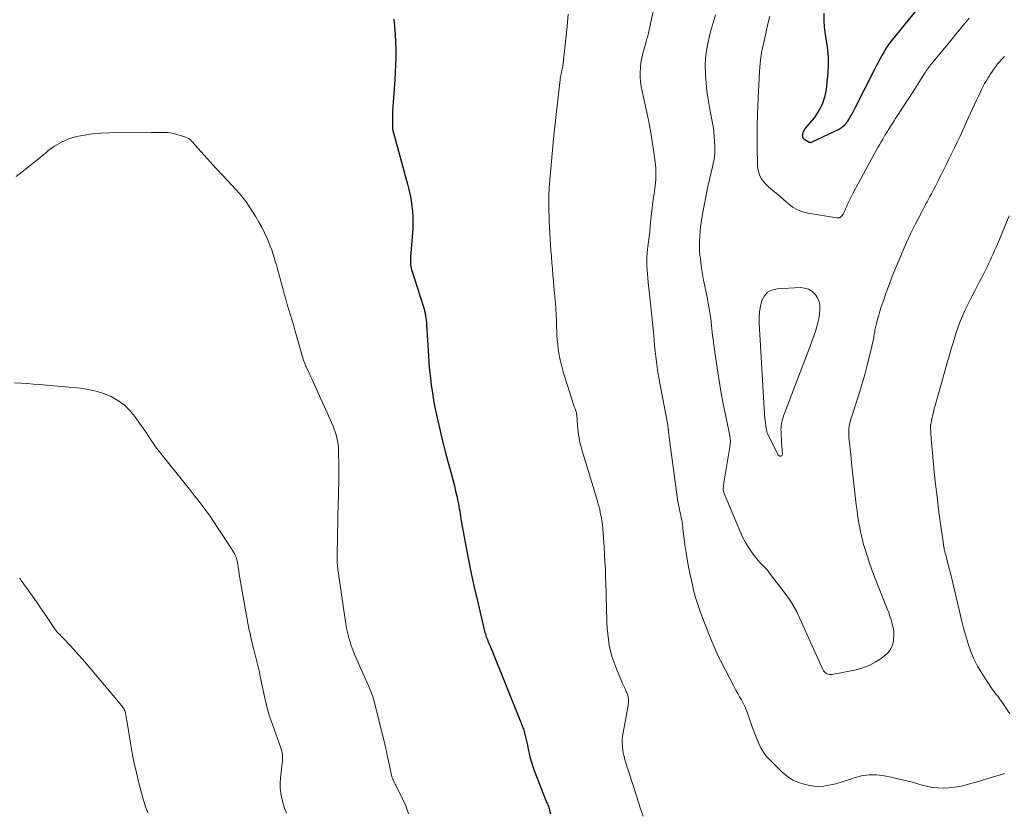
# Model space of a CAD drawing. Units: feet. Extents: x 2025000 to 2029699, y 520000 to 525000.
# Drawn here: x 2028143 to 2028319, y 520868 to 521010 of the extents above; entities that cross this region are included whole.
import ezdxf

# ---------------------------------------------------------------- set-up
doc = ezdxf.new("R2010")
doc.units = ezdxf.units.FT
doc.header["$LTSCALE"] = 100
doc.header["$MEASUREMENT"] = 0
doc.layers.add('CONTOUR INDEX', color=32, linetype='Continuous', lineweight=25)
doc.layers.add('CONTOUR INTERMEDIATE', color=40, linetype='Continuous', lineweight=15)

msp = doc.modelspace()

# ---------------------------------------------------------------- linework, layer by layer
at = {"layer": 'CONTOUR INDEX', "flags": 128}
for points, elevation in [([(2028286.89, 521011.25), (2028286.9, 521009.99), (2028286.97, 521008.75), (2028287.11, 521007.51), (2028287.31, 521006.27), (2028287.35, 521006.06), (2028287.55, 521004.73), (2028287.67, 521003.39), (2028287.67, 521002.04), (2028287.59, 521000.69), (2028287.28, 520997.63), (2028287.02, 520996.26), (2028286.6, 520994.95), (2028285.95, 520993.74), (2028285.15, 520992.6), (2028283.62, 520990.78), (2028283.48, 520990.59), (2028283.35, 520990.39), (2028283.24, 520990.18), (2028283.15, 520989.96), (2028283.11, 520989.83), (2028283.07, 520989.67), (2028283.05, 520989.5), (2028283.06, 520989.34), (2028283.08, 520989.18), (2028283.15, 520989.02), (2028283.23, 520988.89), (2028283.34, 520988.77), (2028283.47, 520988.67), (2028284.16, 520988.26), (2028284.23, 520988.23), (2028284.31, 520988.2), (2028284.4, 520988.19), (2028284.48, 520988.19), (2028284.57, 520988.21), (2028284.65, 520988.23), (2028284.73, 520988.25), (2028284.81, 520988.29), (2028289.6, 520990.55), (2028289.87, 520990.7), (2028290.13, 520990.87), (2028290.37, 520991.06), (2028290.59, 520991.27), (2028290.8, 520991.51), (2028290.99, 520991.75), (2028291.17, 520992), (2028291.34, 520992.26), (2028291.55, 520992.63), (2028291.81, 520993.09), (2028292.07, 520993.55), (2028292.32, 520994.01), (2028292.56, 520994.48), (2028296.02, 521001.27), (2028296.38, 521001.96), (2028296.74, 521002.64), (2028297.1, 521003.32), (2028297.47, 521003.99), (2028297.86, 521004.65), (2028298.27, 521005.3), (2028298.71, 521005.92), (2028299.18, 521006.53), (2028305.67, 521014.53)], 940), ([(2028209.98, 521010.23), (2028210.13, 521008.88), (2028210.25, 521007.52), (2028210.31, 521006.16), (2028210.34, 521004.8), (2028210.34, 521003.44), (2028210.31, 521002.07), (2028210.24, 521000.71), (2028210.16, 520999.35), (2028209.87, 520995.35), (2028209.82, 520994.62), (2028209.79, 520993.89), (2028209.76, 520993.16), (2028209.75, 520992.43), (2028209.75, 520991.35), (2028209.75, 520991.16), (2028209.75, 520990.98), (2028209.77, 520990.79), (2028209.78, 520990.61), (2028209.81, 520990.42), (2028209.84, 520990.24), (2028209.87, 520990.06), (2028209.92, 520989.88), (2028212.43, 520980.72), (2028212.67, 520979.75), (2028212.9, 520978.77), (2028213.09, 520977.78), (2028213.25, 520976.79), (2028213.36, 520975.8), (2028213.43, 520974.8), (2028213.43, 520973.8), (2028213.39, 520972.8), (2028213.01, 520967.67), (2028212.99, 520967.39), (2028212.98, 520967.11), (2028212.98, 520966.83), (2028212.98, 520966.55), (2028212.99, 520966.27), (2028213.03, 520965.99), (2028213.09, 520965.72), (2028213.16, 520965.45), (2028215.29, 520958.78), (2028215.41, 520958.38), (2028215.51, 520957.99), (2028215.6, 520957.59), (2028215.68, 520957.19), (2028215.75, 520956.78), (2028215.8, 520956.38), (2028215.84, 520955.97), (2028215.87, 520955.56), (2028216.2, 520950.1), (2028216.29, 520948.76), (2028216.4, 520947.43), (2028216.55, 520946.09), (2028216.71, 520944.76), (2028216.9, 520943.43), (2028217.12, 520942.11), (2028217.36, 520940.79), (2028217.63, 520939.48), (2028217.86, 520938.43), (2028218.27, 520936.6), (2028218.71, 520934.78), (2028219.17, 520932.96), (2028219.66, 520931.14), (2028220.37, 520928.58), (2028220.61, 520927.68), (2028220.84, 520926.78), (2028221.06, 520925.87), (2028221.26, 520924.97), (2028221.46, 520924.03), (2028221.55, 520923.59), (2028221.64, 520923.14), (2028221.71, 520922.7), (2028221.78, 520922.25), (2028221.85, 520921.81), (2028221.92, 520921.36), (2028221.99, 520920.92), (2028222.07, 520920.47), (2028222.81, 520916.37), (2028223.28, 520913.89), (2028223.77, 520911.4), (2028224.31, 520908.93), (2028224.88, 520906.46), (2028226.23, 520900.84), (2028226.3, 520900.58), (2028226.37, 520900.32), (2028226.45, 520900.06), (2028226.54, 520899.8), (2028226.64, 520899.55), (2028226.73, 520899.3), (2028226.84, 520899.05), (2028226.94, 520898.8), (2028226.95, 520898.78), (2028227.07, 520898.52), (2028227.18, 520898.25), (2028227.28, 520897.99), (2028227.39, 520897.73), (2028232.63, 520884.66), (2028232.72, 520884.44), (2028232.81, 520884.22), (2028232.9, 520884), (2028232.99, 520883.77), (2028233.08, 520883.55), (2028233.16, 520883.33), (2028233.23, 520883.1), (2028233.29, 520882.87), (2028233.53, 520881.89), (2028233.71, 520881.16), (2028233.88, 520880.43), (2028234.04, 520879.71), (2028234.19, 520878.98), (2028234.21, 520878.9), (2028234.39, 520878.13), (2028234.59, 520877.38), (2028234.83, 520876.63), (2028235.1, 520875.89), (2028237.19, 520870.57), (2028237.27, 520870.36), (2028237.36, 520870.15), (2028237.45, 520869.94), (2028237.54, 520869.74), (2028237.63, 520869.53), (2028237.71, 520869.32), (2028237.78, 520869.11), (2028237.84, 520868.89), (2028237.92, 520868.56), (2028238, 520868.18)], 960)]:
    msp.add_lwpolyline(points, dxfattribs=dict(at, elevation=elevation))
at = {"layer": 'CONTOUR INTERMEDIATE', "flags": 128}
for points, elevation in [([(2028257.36, 521016.33), (2028255.59, 521008), (2028255.54, 521007.73), (2028255.47, 521007.48), (2028255.4, 521007.22), (2028255.33, 521006.96), (2028255.25, 521006.7), (2028255.18, 521006.45), (2028255.11, 521006.19), (2028255.04, 521005.93), (2028254.54, 521004.1), (2028254.34, 521003.27), (2028254.19, 521002.43), (2028254.1, 521001.58), (2028254.06, 521000.72), (2028254.07, 520999.86), (2028254.13, 520999.01), (2028254.25, 520998.16), (2028254.4, 520997.32), (2028255.11, 520994.09), (2028255.51, 520992.18), (2028255.87, 520990.27), (2028256.19, 520988.35), (2028256.48, 520986.43), (2028256.72, 520984.64), (2028256.82, 520983.61), (2028256.87, 520982.57), (2028256.83, 520981.53), (2028256.73, 520980.5), (2028256.59, 520979.41), (2028256.53, 520978.91), (2028256.46, 520978.42), (2028256.39, 520977.93), (2028256.31, 520977.44), (2028256.24, 520976.95), (2028256.18, 520976.46), (2028256.12, 520975.96), (2028256.07, 520975.47), (2028255.84, 520973.2), (2028255.75, 520972.28), (2028255.65, 520971.35), (2028255.54, 520970.43), (2028255.43, 520969.51), (2028255.38, 520969.17), (2028255.31, 520968.41), (2028255.26, 520967.66), (2028255.24, 520966.91), (2028255.26, 520966.15), (2028255.29, 520965.4), (2028255.34, 520964.64), (2028255.41, 520963.89), (2028255.49, 520963.14), (2028255.73, 520961.03), (2028255.91, 520959.34), (2028256.09, 520957.66), (2028256.25, 520955.96), (2028256.41, 520954.27), (2028256.54, 520952.82), (2028256.63, 520951.86), (2028256.72, 520950.89), (2028256.83, 520949.93), (2028256.94, 520948.96), (2028257.06, 520948), (2028257.2, 520947.04), (2028257.36, 520946.08), (2028257.54, 520945.13), (2028258.91, 520938.02), (2028258.94, 520937.86), (2028258.97, 520937.69), (2028259, 520937.53), (2028259.02, 520937.37), (2028259.05, 520937.2), (2028259.06, 520937.12), (2028259.07, 520937.04), (2028259.08, 520936.96), (2028259.08, 520936.88), (2028259.09, 520936.8), (2028259.1, 520936.72), (2028259.11, 520936.64), (2028259.11, 520936.57), (2028259.14, 520936.3), (2028259.17, 520936.09), (2028259.19, 520935.88), (2028259.22, 520935.68), (2028259.24, 520935.47), (2028260.65, 520924.85), (2028260.74, 520924.28), (2028260.83, 520923.7), (2028260.94, 520923.13), (2028261.06, 520922.56), (2028261.15, 520922.18), (2028261.23, 520921.8), (2028261.31, 520921.42), (2028261.39, 520921.05), (2028261.47, 520920.67), (2028261.53, 520920.29), (2028261.6, 520919.9), (2028261.65, 520919.52), (2028261.7, 520919.14), (2028262.05, 520916.24), (2028262.31, 520914.44), (2028262.6, 520912.64), (2028262.97, 520910.86), (2028263.38, 520909.09), (2028263.61, 520908.15), (2028263.97, 520906.86), (2028264.35, 520905.58), (2028264.78, 520904.32), (2028265.24, 520903.07), (2028265.55, 520902.28), (2028265.88, 520901.43), (2028266.22, 520900.57), (2028266.56, 520899.72), (2028266.9, 520898.87), (2028267.25, 520898.03), (2028267.62, 520897.19), (2028268.01, 520896.36), (2028268.42, 520895.55), (2028270.87, 520890.84), (2028271.18, 520890.26), (2028271.49, 520889.68), (2028271.82, 520889.1), (2028272.14, 520888.53), (2028272.45, 520887.95), (2028272.74, 520887.37), (2028273, 520886.76), (2028273.23, 520886.15), (2028273.83, 520884.44), (2028274.15, 520883.53), (2028274.48, 520882.63), (2028274.83, 520881.74), (2028275.18, 520880.85), (2028275.6, 520879.99), (2028276.07, 520879.18), (2028276.65, 520878.43), (2028277.28, 520877.73), (2028279.46, 520875.61), (2028280.38, 520874.86), (2028281.36, 520874.21), (2028282.43, 520873.74), (2028283.57, 520873.39), (2028284.08, 520873.27), (2028285.01, 520873.13), (2028285.94, 520873.06), (2028286.87, 520873.12), (2028287.8, 520873.26), (2028288.72, 520873.49), (2028289.64, 520873.73), (2028290.55, 520874.01), (2028291.45, 520874.31), (2028292.29, 520874.61), (2028293.61, 520874.96), (2028294.95, 520875.16), (2028296.3, 520875.14), (2028297.66, 520874.98), (2028298.92, 520874.72), (2028300.17, 520874.44), (2028301.41, 520874.15), (2028302.65, 520873.82), (2028303.88, 520873.47), (2028304.46, 520873.3), (2028305.4, 520873.07), (2028306.35, 520872.89), (2028307.31, 520872.8), (2028308.28, 520872.77), (2028309.26, 520872.82), (2028310.22, 520872.92), (2028311.18, 520873.08), (2028312.13, 520873.3), (2028312.18, 520873.31), (2028313.15, 520873.57), (2028314.12, 520873.84), (2028315.09, 520874.11), (2028316.05, 520874.4), (2028318.66, 520875.19), (2028319.25, 520875.39)], 952), ([(2028241.15, 521011.13), (2028241.01, 521008.89), (2028240.2, 521001.79), (2028240.17, 521001.54), (2028240.13, 521001.29), (2028240.07, 521001.04), (2028240.01, 521000.79), (2028239.96, 521000.59), (2028239.92, 521000.45), (2028239.88, 521000.3), (2028239.85, 521000.15), (2028239.81, 521000), (2028239.78, 520999.86), (2028239.76, 520999.71), (2028239.74, 520999.56), (2028239.72, 520999.41), (2028238.63, 520989.48), (2028238.61, 520989.31), (2028238.59, 520989.14), (2028238.58, 520988.97), (2028238.56, 520988.81), (2028238.54, 520988.64), (2028238.52, 520988.47), (2028238.5, 520988.3), (2028238.49, 520988.13), (2028237.85, 520980.83), (2028237.78, 520979.86), (2028237.73, 520978.88), (2028237.71, 520977.91), (2028237.7, 520976.93), (2028237.72, 520975.96), (2028237.75, 520974.98), (2028237.79, 520974.01), (2028237.84, 520973.03), (2028237.96, 520971), (2028238.03, 520969.92), (2028238.1, 520968.84), (2028238.18, 520967.76), (2028238.26, 520966.68), (2028238.35, 520965.6), (2028238.44, 520964.52), (2028238.54, 520963.45), (2028238.63, 520962.37), (2028238.9, 520959.4), (2028238.97, 520958.45), (2028239.03, 520957.5), (2028239.07, 520956.54), (2028239.1, 520955.59), (2028239.11, 520955.24), (2028239.13, 520954.46), (2028239.17, 520953.68), (2028239.23, 520952.9), (2028239.31, 520952.12), (2028239.32, 520952.06), (2028239.41, 520951.31), (2028239.52, 520950.57), (2028239.65, 520949.84), (2028239.79, 520949.1), (2028239.96, 520948.37), (2028240.14, 520947.65), (2028240.34, 520946.93), (2028240.56, 520946.21), (2028242.26, 520940.97), (2028242.33, 520940.78), (2028242.4, 520940.58), (2028242.47, 520940.39), (2028242.54, 520940.19), (2028242.6, 520940), (2028242.65, 520939.8), (2028242.69, 520939.6), (2028242.71, 520939.4), (2028242.86, 520937.62), (2028242.91, 520937.06), (2028242.97, 520936.5), (2028243.04, 520935.94), (2028243.13, 520935.39), (2028243.22, 520934.84), (2028243.34, 520934.29), (2028243.48, 520933.75), (2028243.63, 520933.21), (2028246.29, 520924.46), (2028246.43, 520923.99), (2028246.56, 520923.51), (2028246.69, 520923.02), (2028246.81, 520922.54), (2028246.92, 520922.05), (2028247.08, 520921.32), (2028247.21, 520920.59), (2028247.3, 520919.85), (2028247.37, 520919.11), (2028247.59, 520915.91), (2028247.68, 520914.57), (2028247.76, 520913.23), (2028247.82, 520911.89), (2028247.87, 520910.55), (2028247.91, 520909.21), (2028247.95, 520907.87), (2028247.99, 520906.53), (2028248.03, 520905.19), (2028248.11, 520902.35), (2028248.16, 520901.33), (2028248.24, 520900.31), (2028248.37, 520899.3), (2028248.53, 520898.29), (2028248.74, 520897.29), (2028249, 520896.31), (2028249.32, 520895.34), (2028249.69, 520894.39), (2028250.91, 520891.48), (2028251.07, 520891.11), (2028251.23, 520890.73), (2028251.4, 520890.36), (2028251.56, 520889.98), (2028251.66, 520889.77), (2028251.76, 520889.5), (2028251.85, 520889.23), (2028251.9, 520888.94), (2028251.94, 520888.66), (2028251.96, 520888.37), (2028251.95, 520888.08), (2028251.93, 520887.79), (2028251.89, 520887.5), (2028250.98, 520882.63), (2028250.9, 520882.03), (2028250.84, 520881.43), (2028250.83, 520880.82), (2028250.86, 520880.21), (2028250.93, 520879.61), (2028251.03, 520879.01), (2028251.16, 520878.41), (2028251.33, 520877.83), (2028253.43, 520871.23), (2028253.64, 520870.57), (2028253.85, 520869.91), (2028254.07, 520869.25), (2028254.29, 520868.58), (2028254.57, 520867.74)], 956), ([(2028267.53, 521010.99), (2028267.13, 521009.71), (2028266.76, 521008.43), (2028266.43, 521007.14), (2028266.12, 521005.84), (2028265.89, 521004.53), (2028265.74, 521003.22), (2028265.68, 521001.9), (2028265.71, 521000.57), (2028265.72, 521000.28), (2028265.83, 520998.8), (2028265.98, 520997.34), (2028266.19, 520995.87), (2028266.44, 520994.42), (2028266.92, 520991.9), (2028267.07, 520991.01), (2028267.2, 520990.12), (2028267.29, 520989.22), (2028267.35, 520988.32), (2028267.4, 520987.36), (2028267.41, 520986.94), (2028267.4, 520986.52), (2028267.37, 520986.1), (2028267.32, 520985.68), (2028267.26, 520985.27), (2028267.19, 520984.85), (2028267.11, 520984.44), (2028267.02, 520984.03), (2028266.45, 520981.57), (2028266.11, 520980.03), (2028265.79, 520978.48), (2028265.49, 520976.93), (2028265.21, 520975.37), (2028264.96, 520973.89), (2028264.84, 520973.07), (2028264.75, 520972.25), (2028264.69, 520971.42), (2028264.65, 520970.59), (2028264.66, 520969.76), (2028264.68, 520968.94), (2028264.74, 520968.11), (2028264.83, 520967.29), (2028264.89, 520966.78), (2028265.03, 520965.7), (2028265.2, 520964.63), (2028265.38, 520963.56), (2028265.58, 520962.49), (2028266.06, 520960.14), (2028266.19, 520959.47), (2028266.31, 520958.79), (2028266.43, 520958.12), (2028266.55, 520957.44), (2028266.57, 520957.31), (2028266.67, 520956.7), (2028266.75, 520956.09), (2028266.82, 520955.48), (2028266.88, 520954.86), (2028266.93, 520954.25), (2028267, 520953.63), (2028267.07, 520953.02), (2028267.15, 520952.41), (2028267.76, 520948.24), (2028268.1, 520945.98), (2028268.48, 520943.73), (2028268.89, 520941.48), (2028269.34, 520939.24), (2028270.05, 520935.76), (2028270.13, 520935.26), (2028270.17, 520934.76), (2028270.15, 520934.25), (2028270.09, 520933.75), (2028269.02, 520927.33), (2028268.99, 520927.08), (2028268.95, 520926.84), (2028268.93, 520926.6), (2028268.91, 520926.35), (2028268.91, 520926.11), (2028268.93, 520925.87), (2028268.99, 520925.64), (2028269.07, 520925.41), (2028271.91, 520918.63), (2028272.37, 520917.63), (2028272.88, 520916.67), (2028273.46, 520915.74), (2028274.08, 520914.84), (2028274.88, 520913.77), (2028275.15, 520913.43), (2028275.43, 520913.1), (2028275.72, 520912.79), (2028276.03, 520912.48), (2028276.33, 520912.18), (2028276.63, 520911.87), (2028276.91, 520911.54), (2028277.18, 520911.2), (2028279.96, 520907.57), (2028280.72, 520906.5), (2028281.42, 520905.41), (2028282.03, 520904.27), (2028282.6, 520903.09), (2028283.13, 520901.9), (2028283.66, 520900.7), (2028284.19, 520899.51), (2028284.73, 520898.32), (2028286.72, 520893.94), (2028286.85, 520893.72), (2028287, 520893.53), (2028287.19, 520893.37), (2028287.39, 520893.23), (2028287.63, 520893.13), (2028287.86, 520893.07), (2028288.11, 520893.06), (2028288.36, 520893.08), (2028292.64, 520893.93), (2028293.85, 520894.25), (2028295, 520894.68), (2028296.09, 520895.25), (2028297.13, 520895.93), (2028297.8, 520896.44), (2028298.37, 520897), (2028298.84, 520897.63), (2028299.14, 520898.35), (2028299.33, 520899.13), (2028299.36, 520899.42), (2028299.39, 520900.11), (2028299.38, 520900.8), (2028299.28, 520901.48), (2028299.13, 520902.15), (2028298.93, 520902.82), (2028298.71, 520903.48), (2028298.48, 520904.13), (2028298.23, 520904.78), (2028296.57, 520908.88), (2028296.05, 520910.23), (2028295.54, 520911.58), (2028295.07, 520912.95), (2028294.62, 520914.32), (2028294.23, 520915.59), (2028294, 520916.33), (2028293.8, 520917.08), (2028293.61, 520917.84), (2028293.44, 520918.6), (2028293.3, 520919.37), (2028293.16, 520920.14), (2028293.03, 520920.91), (2028292.91, 520921.68), (2028292.82, 520922.31), (2028292.67, 520923.39), (2028292.53, 520924.48), (2028292.4, 520925.57), (2028292.29, 520926.66), (2028291.86, 520930.83), (2028291.78, 520931.64), (2028291.69, 520932.46), (2028291.6, 520933.28), (2028291.51, 520934.1), (2028291.42, 520934.91), (2028291.38, 520935.32), (2028291.35, 520935.74), (2028291.35, 520936.16), (2028291.35, 520936.58), (2028291.38, 520936.99), (2028291.43, 520937.41), (2028291.5, 520937.82), (2028291.6, 520938.22), (2028291.61, 520938.28), (2028291.73, 520938.71), (2028291.86, 520939.14), (2028291.99, 520939.56), (2028292.12, 520939.99), (2028293.26, 520943.5), (2028293.76, 520945.11), (2028294.23, 520946.72), (2028294.66, 520948.35), (2028295.06, 520949.99), (2028295.69, 520952.76), (2028295.75, 520953.02), (2028295.8, 520953.28), (2028295.85, 520953.55), (2028295.89, 520953.81), (2028295.93, 520954.08), (2028295.98, 520954.34), (2028296.03, 520954.6), (2028296.09, 520954.86), (2028296.31, 520955.83), (2028296.49, 520956.57), (2028296.69, 520957.31), (2028296.9, 520958.04), (2028297.14, 520958.76), (2028297.53, 520959.89), (2028297.98, 520961.17), (2028298.44, 520962.45), (2028298.93, 520963.72), (2028299.43, 520964.98), (2028300.33, 520967.19), (2028301.01, 520968.79), (2028301.71, 520970.38), (2028302.46, 520971.95), (2028303.23, 520973.51), (2028304.32, 520975.65), (2028304.57, 520976.13), (2028304.82, 520976.61), (2028305.08, 520977.09), (2028305.34, 520977.56), (2028305.6, 520978.03), (2028305.86, 520978.51), (2028306.11, 520978.98), (2028306.36, 520979.46), (2028306.56, 520979.84), (2028306.9, 520980.5), (2028307.25, 520981.17), (2028307.59, 520981.84), (2028307.92, 520982.52), (2028308.68, 520984.03), (2028309.2, 520985.08), (2028309.71, 520986.13), (2028310.23, 520987.19), (2028310.73, 520988.24), (2028311.24, 520989.3), (2028311.74, 520990.36), (2028312.23, 520991.43), (2028312.71, 520992.5), (2028314.22, 520995.84), (2028314.51, 520996.47), (2028314.82, 520997.11), (2028315.13, 520997.73), (2028315.46, 520998.35), (2028315.64, 520998.69), (2028315.89, 520999.14), (2028316.15, 520999.57), (2028316.42, 521000), (2028316.71, 521000.43), (2028316.94, 521000.76), (2028317.12, 521001.01), (2028317.3, 521001.26), (2028317.48, 521001.51), (2028317.65, 521001.77), (2028317.83, 521002.02), (2028318.02, 521002.26), (2028318.22, 521002.5), (2028318.42, 521002.73), (2028318.59, 521002.91), (2028318.88, 521003.23), (2028319.19, 521003.53)], 948), ([(2028277.25, 521010.74), (2028276.9, 521009.36), (2028276.58, 521007.96), (2028276.26, 521006.57), (2028275.94, 521005.05), (2028275.77, 521004.17), (2028275.62, 521003.29), (2028275.52, 521002.4), (2028275.44, 521001.51), (2028275.39, 521000.9), (2028275.32, 520999.69), (2028275.24, 520998.49), (2028275.18, 520997.29), (2028275.13, 520996.09), (2028275.07, 520994.87), (2028275.01, 520993.06), (2028274.98, 520991.25), (2028274.97, 520989.44), (2028274.99, 520987.63), (2028275.05, 520983.9), (2028275.12, 520983.3), (2028275.24, 520982.73), (2028275.47, 520982.19), (2028275.75, 520981.67), (2028276.11, 520981.19), (2028276.5, 520980.73), (2028276.93, 520980.3), (2028277.38, 520979.91), (2028277.72, 520979.64), (2028278.37, 520979.12), (2028279, 520978.59), (2028279.62, 520978.05), (2028280.23, 520977.49), (2028280.52, 520977.23), (2028281.31, 520976.61), (2028282.15, 520976.11), (2028283.07, 520975.76), (2028284.04, 520975.51), (2028289.21, 520974.67), (2028289.45, 520974.67), (2028289.67, 520974.71), (2028289.87, 520974.82), (2028290.06, 520974.97), (2028290.22, 520975.16), (2028290.36, 520975.37), (2028290.48, 520975.59), (2028290.59, 520975.82), (2028290.78, 520976.31), (2028290.98, 520976.79), (2028291.19, 520977.27), (2028291.41, 520977.74), (2028291.65, 520978.2), (2028292.1, 520979.04), (2028292.56, 520979.92), (2028293.03, 520980.8), (2028293.51, 520981.68), (2028293.98, 520982.55), (2028296.25, 520986.72), (2028296.53, 520987.24), (2028296.82, 520987.76), (2028297.12, 520988.27), (2028297.42, 520988.78), (2028297.61, 520989.1), (2028297.82, 520989.45), (2028298.03, 520989.8), (2028298.24, 520990.15), (2028298.46, 520990.49), (2028298.59, 520990.69), (2028298.87, 520991.13), (2028299.15, 520991.57), (2028299.44, 520992.01), (2028299.72, 520992.45), (2028301.2, 520994.72), (2028301.87, 520995.75), (2028302.54, 520996.79), (2028303.21, 520997.83), (2028303.86, 520998.87), (2028304.89, 521000.5), (2028305.04, 521000.72), (2028305.19, 521000.95), (2028305.34, 521001.17), (2028305.49, 521001.38), (2028305.65, 521001.6), (2028305.81, 521001.81), (2028305.98, 521002.02), (2028306.15, 521002.23), (2028309.34, 521006.1), (2028311.1, 521008.24), (2028312.85, 521010.4)], 944), ([(2028142.5, 520982.11), (2028143.54, 520982.91), (2028144.71, 520983.83), (2028145.87, 520984.75), (2028147.01, 520985.69), (2028148.15, 520986.64), (2028148.17, 520986.66), (2028149.33, 520987.51), (2028150.56, 520988.24), (2028151.89, 520988.79), (2028153.27, 520989.21), (2028154.71, 520989.48), (2028156.15, 520989.7), (2028157.61, 520989.82), (2028159.07, 520989.89), (2028166.67, 520989.97), (2028167.24, 520989.97), (2028167.81, 520989.97), (2028168.38, 520989.97), (2028168.95, 520989.97), (2028169.52, 520989.93), (2028170.08, 520989.87), (2028170.64, 520989.76), (2028171.19, 520989.62), (2028172.63, 520989.18), (2028172.9, 520989.07), (2028173.16, 520988.95), (2028173.4, 520988.79), (2028173.63, 520988.61), (2028173.84, 520988.4), (2028174.05, 520988.2), (2028174.25, 520987.99), (2028174.45, 520987.77), (2028176.12, 520985.89), (2028177.15, 520984.73), (2028178.19, 520983.58), (2028179.24, 520982.44), (2028180.3, 520981.3), (2028182.4, 520979.05), (2028182.72, 520978.69), (2028183.02, 520978.32), (2028183.31, 520977.94), (2028183.58, 520977.54), (2028185.31, 520974.89), (2028185.88, 520973.95), (2028186.42, 520973), (2028186.91, 520972.02), (2028187.36, 520971.01), (2028187.66, 520970.29), (2028187.92, 520969.64), (2028188.17, 520968.97), (2028188.4, 520968.3), (2028188.61, 520967.63), (2028188.81, 520966.95), (2028189.01, 520966.27), (2028189.2, 520965.58), (2028189.38, 520964.9), (2028190.14, 520962.06), (2028190.4, 520961.1), (2028190.67, 520960.15), (2028190.95, 520959.19), (2028191.24, 520958.24), (2028191.53, 520957.29), (2028191.82, 520956.34), (2028192.1, 520955.38), (2028192.38, 520954.43), (2028193.82, 520949.46), (2028193.88, 520949.26), (2028193.94, 520949.06), (2028194.01, 520948.86), (2028194.08, 520948.66), (2028194.15, 520948.46), (2028194.23, 520948.27), (2028194.32, 520948.08), (2028194.4, 520947.89), (2028194.6, 520947.48), (2028194.78, 520947.08), (2028194.97, 520946.69), (2028195.15, 520946.29), (2028195.33, 520945.89), (2028199.13, 520937.47), (2028199.35, 520936.95), (2028199.54, 520936.43), (2028199.7, 520935.9), (2028199.84, 520935.36), (2028199.95, 520934.81), (2028200.04, 520934.26), (2028200.09, 520933.7), (2028200.11, 520933.15), (2028200.17, 520929.97), (2028200.18, 520929.22), (2028200.18, 520928.47), (2028200.17, 520927.72), (2028200.15, 520926.96), (2028200.14, 520926.21), (2028200.12, 520925.46), (2028200.1, 520924.71), (2028200.08, 520923.95), (2028199.87, 520914.45), (2028199.87, 520914.26), (2028199.86, 520914.08), (2028199.86, 520913.89), (2028199.86, 520913.7), (2028199.87, 520913.51), (2028199.87, 520913.32), (2028199.88, 520913.13), (2028199.89, 520912.95), (2028199.91, 520912.71), (2028199.94, 520912.4), (2028199.97, 520912.1), (2028200.01, 520911.79), (2028200.05, 520911.49), (2028201.37, 520902.51), (2028201.49, 520901.78), (2028201.63, 520901.05), (2028201.79, 520900.33), (2028201.97, 520899.61), (2028202.18, 520898.9), (2028202.4, 520898.19), (2028202.66, 520897.49), (2028202.93, 520896.8), (2028203.03, 520896.54), (2028203.37, 520895.73), (2028203.72, 520894.92), (2028204.08, 520894.11), (2028204.44, 520893.31), (2028205.54, 520890.93), (2028205.67, 520890.63), (2028205.8, 520890.33), (2028205.92, 520890.03), (2028206.04, 520889.73), (2028206.15, 520889.43), (2028206.25, 520889.12), (2028206.34, 520888.81), (2028206.42, 520888.49), (2028208.37, 520880.7), (2028208.42, 520880.5), (2028208.47, 520880.3), (2028208.51, 520880.1), (2028208.56, 520879.9), (2028208.59, 520879.75), (2028208.62, 520879.62), (2028208.64, 520879.49), (2028208.67, 520879.37), (2028208.7, 520879.24), (2028208.72, 520879.11), (2028208.75, 520878.99), (2028208.77, 520878.86), (2028208.8, 520878.74), (2028209.6, 520875.09), (2028209.66, 520874.86), (2028209.73, 520874.62), (2028209.82, 520874.39), (2028209.92, 520874.16), (2028210.02, 520873.94), (2028210.13, 520873.72), (2028210.24, 520873.49), (2028210.35, 520873.27), (2028211.52, 520870.98), (2028212.13, 520869.6), (2028212.65, 520868.18)], 964), ([(2028320.13, 520886.02), (2028318.71, 520888.16), (2028318.48, 520888.5), (2028318.23, 520888.84), (2028317.98, 520889.17), (2028317.71, 520889.49), (2028317.45, 520889.81), (2028317.2, 520890.13), (2028316.96, 520890.47), (2028316.73, 520890.82), (2028315.11, 520893.33), (2028314.38, 520894.58), (2028313.72, 520895.87), (2028313.16, 520897.2), (2028312.68, 520898.56), (2028312.26, 520899.96), (2028311.87, 520901.36), (2028311.52, 520902.77), (2028311.18, 520904.18), (2028311.14, 520904.38), (2028310.8, 520905.9), (2028310.45, 520907.42), (2028310.08, 520908.93), (2028309.7, 520910.44), (2028308.89, 520913.61), (2028308.82, 520913.9), (2028308.75, 520914.18), (2028308.67, 520914.47), (2028308.6, 520914.75), (2028308.53, 520915), (2028308.49, 520915.16), (2028308.45, 520915.32), (2028308.41, 520915.48), (2028308.38, 520915.65), (2028308.35, 520915.81), (2028308.32, 520915.97), (2028308.29, 520916.14), (2028308.26, 520916.3), (2028307.69, 520920.41), (2028307.39, 520922.62), (2028307.12, 520924.84), (2028306.87, 520927.07), (2028306.64, 520929.29), (2028306.12, 520934.59), (2028306.08, 520935.05), (2028306.05, 520935.5), (2028306.02, 520935.96), (2028306, 520936.41), (2028305.97, 520937.18), (2028305.96, 520937.25), (2028305.96, 520937.33), (2028305.97, 520937.4), (2028305.97, 520937.48), (2028305.97, 520937.55), (2028305.98, 520937.63), (2028305.99, 520937.7), (2028306.01, 520937.78), (2028306.22, 520938.81), (2028306.35, 520939.4), (2028306.49, 520939.99), (2028306.64, 520940.58), (2028306.8, 520941.16), (2028307.99, 520945.39), (2028308.41, 520946.86), (2028308.83, 520948.34), (2028309.26, 520949.81), (2028309.68, 520951.28), (2028310.05, 520952.54), (2028310.31, 520953.38), (2028310.57, 520954.21), (2028310.86, 520955.04), (2028311.15, 520955.86), (2028311.47, 520956.68), (2028311.81, 520957.48), (2028312.18, 520958.28), (2028312.56, 520959.06), (2028312.88, 520959.68), (2028313.43, 520960.77), (2028313.99, 520961.86), (2028314.55, 520962.95), (2028315.11, 520964.04), (2028315.77, 520965.33), (2028316.07, 520965.91), (2028316.35, 520966.48), (2028316.62, 520967.07), (2028316.89, 520967.66), (2028317.15, 520968.25), (2028317.41, 520968.84), (2028317.67, 520969.43), (2028317.92, 520970.02), (2028320.05, 520975.03)], 952), ([(2028142.16, 520945.19), (2028143.31, 520945.13), (2028144.45, 520945.07), (2028145.59, 520944.99), (2028146.74, 520944.9), (2028147.88, 520944.8), (2028153.95, 520944.23), (2028155.37, 520944.02), (2028156.76, 520943.72), (2028158.11, 520943.29), (2028159.44, 520942.76), (2028160.68, 520942.06), (2028161.82, 520941.26), (2028162.81, 520940.28), (2028163.71, 520939.19), (2028164.84, 520937.57), (2028165.28, 520936.94), (2028165.71, 520936.31), (2028166.13, 520935.67), (2028166.55, 520935.03), (2028166.98, 520934.4), (2028167.42, 520933.77), (2028167.88, 520933.16), (2028168.35, 520932.56), (2028172.71, 520927.13), (2028173.46, 520926.18), (2028174.21, 520925.22), (2028174.96, 520924.27), (2028175.7, 520923.31), (2028176.43, 520922.34), (2028177.14, 520921.35), (2028177.83, 520920.36), (2028178.5, 520919.35), (2028181.03, 520915.48), (2028181.19, 520915.22), (2028181.34, 520914.96), (2028181.49, 520914.68), (2028181.62, 520914.41), (2028181.73, 520914.17), (2028181.8, 520914.01), (2028181.86, 520913.84), (2028181.91, 520913.67), (2028181.96, 520913.5), (2028182, 520913.32), (2028182.03, 520913.14), (2028182.07, 520912.97), (2028182.09, 520912.79), (2028182.17, 520912.31), (2028182.23, 520911.89), (2028182.3, 520911.47), (2028182.37, 520911.06), (2028182.44, 520910.64), (2028183.93, 520902.25), (2028184.05, 520901.62), (2028184.17, 520901), (2028184.3, 520900.38), (2028184.44, 520899.76), (2028184.58, 520899.14), (2028184.73, 520898.52), (2028184.88, 520897.9), (2028185.04, 520897.28), (2028185.22, 520896.6), (2028185.47, 520895.64), (2028185.7, 520894.67), (2028185.92, 520893.71), (2028186.13, 520892.74), (2028186.89, 520889.16), (2028187, 520888.63), (2028187.12, 520888.1), (2028187.24, 520887.57), (2028187.37, 520887.04), (2028187.51, 520886.51), (2028187.66, 520885.99), (2028187.83, 520885.47), (2028188, 520884.96), (2028189.82, 520879.96), (2028189.94, 520879.57), (2028190.03, 520879.17), (2028190.08, 520878.77), (2028190.1, 520878.37), (2028190.09, 520877.96), (2028190.08, 520877.55), (2028190.05, 520877.14), (2028190.01, 520876.73), (2028189.77, 520874.6), (2028189.71, 520873.67), (2028189.71, 520872.75), (2028189.8, 520871.82), (2028189.96, 520870.91), (2028190.2, 520870), (2028190.48, 520869.12), (2028190.84, 520868.26)], 968), ([(2028143.07, 520910.29), (2028143.24, 520910.09), (2028143.4, 520909.88), (2028145.39, 520907.07), (2028146.12, 520906.04), (2028146.85, 520905), (2028147.56, 520903.95), (2028148.27, 520902.9), (2028149.34, 520901.3), (2028149.52, 520901.05), (2028149.7, 520900.81), (2028149.9, 520900.58), (2028150.11, 520900.36), (2028150.32, 520900.14), (2028150.53, 520899.92), (2028150.74, 520899.7), (2028150.95, 520899.48), (2028152.07, 520898.3), (2028152.83, 520897.49), (2028153.59, 520896.66), (2028154.32, 520895.82), (2028155.05, 520894.98), (2028161.37, 520887.48), (2028161.5, 520887.31), (2028161.61, 520887.14), (2028161.72, 520886.97), (2028161.81, 520886.78), (2028161.89, 520886.59), (2028161.96, 520886.39), (2028162.01, 520886.19), (2028162.06, 520885.99), (2028162.08, 520885.88), (2028162.13, 520885.62), (2028162.17, 520885.36), (2028162.22, 520885.1), (2028162.26, 520884.84), (2028162.9, 520880.8), (2028163.22, 520879.02), (2028163.57, 520877.25), (2028163.97, 520875.48), (2028164.41, 520873.73), (2028165.13, 520871.03), (2028165.24, 520870.63), (2028165.36, 520870.23), (2028165.49, 520869.84), (2028165.63, 520869.44), (2028165.84, 520868.85), (2028165.88, 520868.76), (2028165.92, 520868.66), (2028165.97, 520868.57), (2028166.01, 520868.48), (2028166.07, 520868.39)], 972)]:
    msp.add_lwpolyline(points, dxfattribs=dict(at, elevation=elevation))
at = {"layer": 'CONTOUR INTERMEDIATE', "elevation": 944, "flags": 128}
msp.add_lwpolyline([(2028279.34, 520934.53), (2028279.3, 520935.2), (2028279.26, 520935.88), (2028279.23, 520936.53), (2028279.22, 520936.88), (2028279.23, 520937.23), (2028279.27, 520937.58), (2028279.33, 520937.93), (2028279.38, 520938.18), (2028279.42, 520938.4), (2028279.48, 520938.63), (2028279.54, 520938.84), (2028279.61, 520939.06), (2028279.68, 520939.27), (2028279.76, 520939.49), (2028279.84, 520939.7), (2028279.92, 520939.92), (2028284.45, 520951.77), (2028284.76, 520952.59), (2028285.04, 520953.4), (2028285.31, 520954.23), (2028285.57, 520955.05), (2028285.62, 520955.22), (2028285.82, 520955.97), (2028285.99, 520956.73), (2028286.11, 520957.5), (2028286.19, 520958.27), (2028286.16, 520959.02), (2028286.03, 520959.73), (2028285.73, 520960.4), (2028285.33, 520961.03), (2028285.29, 520961.06), (2028284.73, 520961.57), (2028284.12, 520961.95), (2028283.42, 520962.15), (2028282.67, 520962.22), (2028278.52, 520962.01), (2028277.61, 520961.78), (2028276.83, 520961.39), (2028276.26, 520960.73), (2028275.81, 520959.91), (2028275.55, 520958.91), (2028275.37, 520957.9), (2028275.3, 520956.88), (2028275.31, 520955.84), (2028276.28, 520939.59), (2028276.3, 520939.31), (2028276.33, 520939.03), (2028276.36, 520938.76), (2028276.39, 520938.48), (2028276.4, 520938.44), (2028276.44, 520938.19), (2028276.47, 520937.93), (2028276.51, 520937.68), (2028276.54, 520937.42), (2028276.57, 520937.23), (2028276.59, 520937.07), (2028276.62, 520936.92), (2028276.64, 520936.76), (2028276.67, 520936.6), (2028276.7, 520936.45), (2028276.74, 520936.3), (2028276.8, 520936.15), (2028276.86, 520936.01), (2028278.74, 520932.28), (2028278.99, 520932.11), (2028279.2, 520932.07), (2028279.36, 520932.22), (2028279.49, 520932.49), (2028279.44, 520933.17), (2028279.38, 520933.85)], close=True, dxfattribs=at)

doc.saveas('drawing.dxf')
